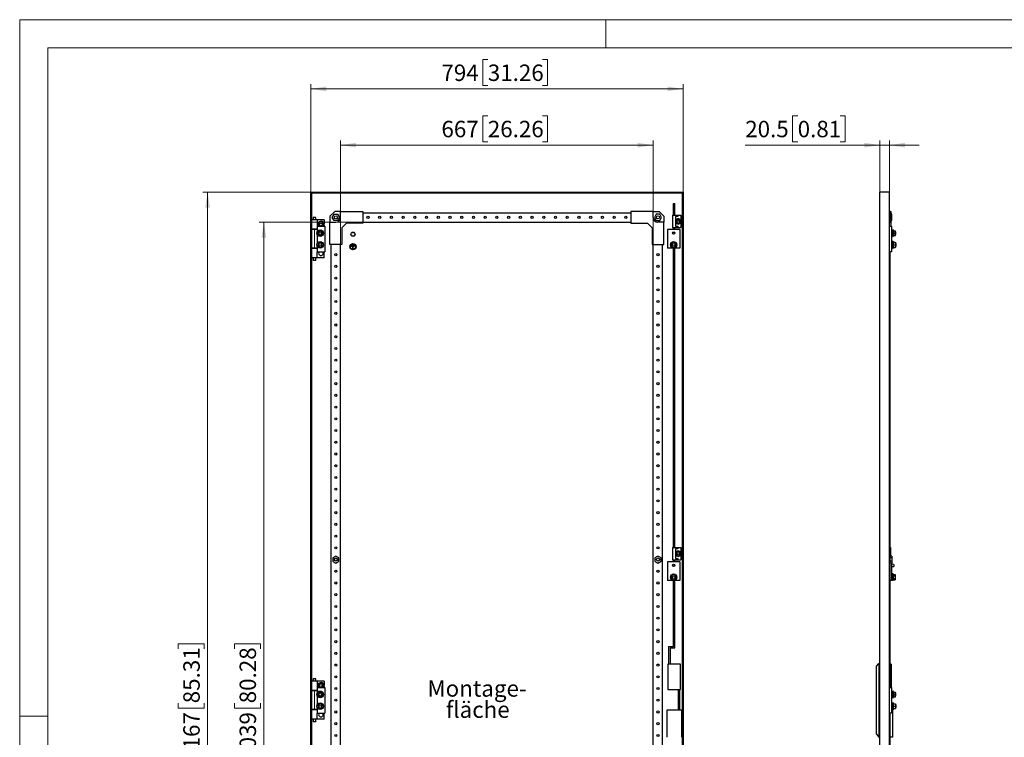
# Model space of a CAD drawing. Units: millimetres. Extents: x 0 to 420, y 0 to 297.
# Drawn here: x 0 to 210, y 144 to 297 of the extents above; entities that cross this region are included whole.
import ezdxf

# ---------------------------------------------------------------- set-up
doc = ezdxf.new("R2010")
doc.units = ezdxf.units.MM
doc.styles.add('SLDTEXTSTYLE0', font='GOTHIC.TTF', dxfattribs={"width": 0.913})
doc.dimstyles.new('SLDDIMSTYLE0', dxfattribs={"dimtxt": 3.5, "dimasz": 3.302, "dimexe": 0, "dimexo": 0.0625, "dimgap": 0.875, "dimtad": 1, "dimlfac": 10, "dimrnd": 1e-09, "dimzin": 12, "dimdsep": 46, "dimtxsty": 'SLDTEXTSTYLE0', "dimsah": 1, "dimcen": 0.09, "dimadec": 0, "dimazin": 3, "dimtfac": 1, "dimtofl": 0, "dimtmove": 0, "dimatfit": 3, "dimfxl": 1, "dimfrac": 2, "dimtolj": 1, "dimtzin": 12, "dimarcsym": 0})
doc.dimstyles.new('SLDDIMSTYLE1', dxfattribs={"dimtxt": 3.5, "dimasz": 3.302, "dimexe": 0, "dimexo": 0.0625, "dimgap": 0.875, "dimtad": 1, "dimlfac": 10, "dimrnd": 1e-09, "dimzin": 12, "dimdsep": 46, "dimtxsty": 'SLDTEXTSTYLE0', "dimsah": 1, "dimcen": 0.09, "dimadec": 0, "dimazin": 3, "dimtfac": 1, "dimtmove": 0, "dimatfit": 0, "dimfxl": 1, "dimfrac": 2, "dimtolj": 1, "dimtzin": 12, "dimarcsym": 0})

# ---------------------------------------------------------------- blocks, each defined once
blk = doc.blocks.new('_D')
at = {"color": 7, "linetype": 'Continuous', "lineweight": 0}
for p, q in [((62.08, 260.26), (39.08, 260.26)), ((40.08, 43.56), (40.08, 260.26)), ((33.81, 162.9), (33.81, 163.96)), ((33.81, 163.96), (39.37, 163.96)), ((39.37, 163.96), (39.37, 162.9)), ((33.81, 151.26), (33.81, 150.19)), ((39.37, 150.19), (39.37, 151.26)), ((33.81, 150.19), (39.37, 150.19)), ((62.08, 43.56), (39.08, 43.56))]:
    blk.add_line(p, q, dxfattribs=at)
at = {"color": 7, "linetype": 'Continuous', "lineweight": 18}
for points in [[(40.08, 260.26), (39.57, 256.95), (40.59, 256.95)], [(40.08, 43.56), (40.59, 46.86), (39.57, 46.86)]]:
    blk.add_solid(points, dxfattribs=at)
at = {"color": 7, "linetype": 'Continuous', "lineweight": 18, "char_height": 3.5, "attachment_point": 1, "rotation": 90, "style": 'SLDTEXTSTYLE0'}
for s, insert in [('85.31', (34.9, 151.26)), ('2167', (34.9, 138.78))]:
    blk.add_mtext(s, dxfattribs=dict(at, insert=insert))
blk = doc.blocks.new('_D_1')
at = {"color": 7, "linetype": 'Continuous', "lineweight": 0}
for p, q in [((99.84, 288.52), (98.77, 288.52)), ((98.77, 288.52), (98.77, 282.97)), ((111.48, 288.52), (112.54, 288.52)), ((112.54, 288.52), (112.54, 282.97)), ((62.08, 260.26), (62.08, 283.26)), ((62.08, 282.26), (141.48, 282.26)), ((98.77, 282.97), (99.84, 282.97)), ((112.54, 282.97), (111.48, 282.97)), ((141.48, 260.26), (141.48, 283.26))]:
    blk.add_line(p, q, dxfattribs=at)
at = {"color": 7, "linetype": 'Continuous', "lineweight": 18}
for points in [[(62.08, 282.26), (65.38, 281.75), (65.38, 282.76)], [(141.48, 282.26), (138.18, 282.76), (138.18, 281.75)]]:
    blk.add_solid(points, dxfattribs=at)
at = {"color": 7, "linetype": 'Continuous', "lineweight": 18, "char_height": 3.5, "attachment_point": 1, "style": 'SLDTEXTSTYLE0'}
for s, insert in [('794', (89.95, 287.44)), ('31.26', (99.84, 287.44))]:
    blk.add_mtext(s, dxfattribs=dict(at, insert=insert))
blk = doc.blocks.new('_D_2')
at = {"color": 7, "linetype": 'Continuous', "lineweight": 0}
for p, q in [((73.18, 253.86), (51.08, 253.86)), ((52.08, 253.86), (52.08, 49.96)), ((45.81, 162.9), (45.81, 163.96)), ((45.81, 163.96), (51.37, 163.96)), ((51.37, 163.96), (51.37, 162.9)), ((45.81, 151.26), (45.81, 150.19)), ((51.37, 150.19), (51.37, 151.26)), ((45.81, 150.19), (51.37, 150.19)), ((73.18, 49.96), (51.08, 49.96))]:
    blk.add_line(p, q, dxfattribs=at)
at = {"color": 7, "linetype": 'Continuous', "lineweight": 18}
for points in [[(52.08, 253.86), (51.57, 250.55), (52.59, 250.55)], [(52.08, 49.96), (52.59, 53.26), (51.57, 53.26)]]:
    blk.add_solid(points, dxfattribs=at)
at = {"color": 7, "linetype": 'Continuous', "lineweight": 18, "char_height": 3.5, "attachment_point": 1, "rotation": 90, "style": 'SLDTEXTSTYLE0'}
for s, insert in [('80.28', (46.9, 151.26)), ('2039', (46.9, 138.78))]:
    blk.add_mtext(s, dxfattribs=dict(at, insert=insert))
blk = doc.blocks.new('_D_3')
at = {"color": 7, "linetype": 'Continuous', "lineweight": 0}
for p, q in [((99.84, 276.52), (98.77, 276.52)), ((98.77, 276.52), (98.77, 270.97)), ((111.48, 276.52), (112.54, 276.52)), ((112.54, 276.52), (112.54, 270.97)), ((68.43, 249.11), (68.43, 271.26)), ((98.77, 270.97), (99.84, 270.97)), ((112.54, 270.97), (111.48, 270.97)), ((135.13, 249.11), (135.13, 271.26)), ((135.13, 270.26), (68.43, 270.26))]:
    blk.add_line(p, q, dxfattribs=at)
at = {"color": 7, "linetype": 'Continuous', "lineweight": 18}
for points in [[(68.43, 270.26), (71.73, 269.75), (71.73, 270.76)], [(135.13, 270.26), (131.83, 270.76), (131.83, 269.75)]]:
    blk.add_solid(points, dxfattribs=at)
at = {"color": 7, "linetype": 'Continuous', "lineweight": 18, "char_height": 3.5, "attachment_point": 1, "style": 'SLDTEXTSTYLE0'}
for s, insert in [('667', (89.95, 275.44)), ('26.26', (99.84, 275.44))]:
    blk.add_mtext(s, dxfattribs=dict(at, insert=insert))
blk = doc.blocks.new('SW_NOTE_0_6')
at = {"color": 0, "linetype": 'Continuous', "lineweight": 0, "char_height": 3.5, "attachment_point": 2, "style": 'SLDTEXTSTYLE0'}
for s, insert in [('Montage-', (11.1, 4.47)), ('fläche', (11.26, -0.05))]:
    blk.add_mtext(s, dxfattribs=dict(at, insert=insert))
blk = doc.blocks.new('_D_4')
at = {"color": 7, "linetype": 'Continuous', "lineweight": 0}
for p, q in [((165.93, 276.52), (164.86, 276.52)), ((164.86, 276.52), (164.86, 270.97)), ((174.98, 276.52), (176.04, 276.52)), ((176.04, 276.52), (176.04, 270.97)), ((164.86, 270.97), (165.93, 270.97)), ((176.04, 270.97), (174.98, 270.97)), ((183.46, 260.26), (183.46, 271.26)), ((185.51, 260.26), (185.51, 271.26)), ((183.46, 270.26), (154.74, 270.26)), ((185.51, 270.26), (183.46, 270.26)), ((185.51, 270.26), (191.86, 270.26))]:
    blk.add_line(p, q, dxfattribs=at)
at = {"color": 7, "linetype": 'Continuous', "lineweight": 18}
for points in [[(183.46, 270.26), (180.16, 270.76), (180.16, 269.75)], [(185.51, 270.26), (188.81, 269.75), (188.81, 270.76)]]:
    blk.add_solid(points, dxfattribs=at)
at = {"color": 7, "linetype": 'Continuous', "lineweight": 18, "char_height": 3.5, "attachment_point": 1, "style": 'SLDTEXTSTYLE0'}
for s, insert in [('20.5', (154.74, 275.44)), ('0.81', (165.93, 275.44))]:
    blk.add_mtext(s, dxfattribs=dict(at, insert=insert))

msp = doc.modelspace()

# ---------------------------------------------------------------- linework, layer by layer
at = {"color": 7, "linetype": 'Continuous', "lineweight": 18}
for p, q in [((0, 0), (0, 297)), ((0, 297), (420, 297)), ((125, 291), (125, 297)), ((6, 291), (414, 291)), ((6, 291), (6, 6)), ((6, 148.5), (0, 148.5))]:
    msp.add_line(p, q, dxfattribs=at)
at = {"color": 7, "linetype": 'Continuous', "lineweight": 25}
for p, q in [((62.0798, 43.557), (62.0798, 260.257)), ((62.0798, 260.257), (141.4798, 260.257)), ((62.2798, 43.757), (62.2798, 260.057)), ((62.2798, 260.057), (141.2798, 260.057)), ((141.2798, 260.057), (141.2798, 43.757)), ((141.4798, 260.257), (141.4798, 43.557)), ((185.5107, 260.257), (183.4607, 260.257)), ((183.4607, 43.557), (183.4607, 260.257)), ((185.5107, 43.557), (185.5107, 260.257)), ((139.4498, 255.307), (139.4498, 257.807)), ((139.4498, 257.807), (139.7498, 257.807)), ((139.7498, 255.307), (139.7498, 257.807)), ((63.4798, 254.307), (62.2798, 254.307)), ((62.5798, 254.857), (62.5798, 254.307)), ((62.8798, 254.857), (62.5798, 254.857)), ((63.1798, 254.857), (62.8798, 254.857)), ((63.1798, 254.307), (63.1798, 254.857)), ((63.4798, 254.307), (63.4798, 253.007)), ((64.9548, 254.307), (63.4798, 254.307)), ((64.9548, 254.307), (64.9548, 253.4522)), ((67.1798, 256.107), (66.1798, 255.107)), ((66.1798, 255.107), (66.1798, 253.857)), ((66.6792, 254.857), (67.0545, 255.507)), ((67.0545, 254.207), (66.6792, 254.857)), ((67.0545, 255.507), (67.8051, 255.507)), ((67.8051, 254.207), (67.0545, 254.207)), ((68.4298, 256.107), (67.1798, 256.107)), ((67.8051, 255.507), (68.1803, 254.857)), ((68.1803, 254.857), (67.8051, 254.207)), ((68.4298, 254.857), (68.4298, 256.107)), ((68.4298, 256.107), (73.1798, 256.107)), ((73.1798, 256.107), (73.1798, 253.607)), ((73.1798, 255.857), (130.3798, 255.857)), ((130.3798, 256.107), (130.3798, 253.607)), ((135.1298, 256.107), (130.3798, 256.107)), ((135.1298, 254.857), (135.1298, 256.107)), ((135.1298, 256.107), (136.3798, 256.107)), ((135.7545, 255.507), (135.3792, 254.857)), ((135.3792, 254.857), (135.7545, 254.207)), ((136.5051, 255.507), (135.7545, 255.507)), ((135.7545, 254.207), (136.5051, 254.207)), ((136.3798, 256.107), (137.3798, 255.107)), ((136.8803, 254.857), (136.5051, 255.507)), ((136.5051, 254.207), (136.8803, 254.857)), ((137.3798, 255.107), (137.3798, 253.857)), ((139.2048, 255.307), (139.2048, 252.707)), ((139.2048, 255.307), (140.3548, 255.307)), ((140.3548, 255.007), (139.8548, 255.007)), ((139.8548, 255.007), (139.8548, 253.007)), ((140.1898, 254.44), (139.9398, 254.2957)), ((139.9398, 254.2957), (139.9398, 254.007)), ((140.4398, 254.5843), (140.1898, 254.44)), ((140.3548, 255.307), (140.3548, 255.007)), ((140.3548, 255.307), (141.0048, 255.307)), ((140.6898, 254.44), (140.4398, 254.5843)), ((140.9398, 254.2957), (140.6898, 254.44)), ((140.9398, 254.007), (140.9398, 254.2957)), ((141.0048, 255.307), (141.0048, 252.707)), ((185.6607, 256.107), (185.5107, 256.107)), ((185.6607, 255.107), (185.5107, 255.107)), ((185.6607, 256.107), (185.6607, 255.107)), ((185.6607, 256.107), (185.8607, 256.107)), ((186.0107, 255.507), (185.6607, 255.507)), ((185.6607, 255.107), (185.6607, 253.857)), ((186.0107, 254.857), (185.6607, 254.857)), ((186.0107, 254.207), (185.6607, 254.207)), ((185.8607, 255.507), (185.8607, 256.107)), ((185.8607, 253.857), (185.8607, 254.207)), ((186.0107, 254.857), (186.0107, 255.507)), ((186.0107, 254.207), (186.0107, 254.857)), ((63.4798, 252.307), (62.2798, 252.307)), ((62.8798, 252.257), (62.2798, 252.257)), ((62.5798, 252.307), (62.5798, 252.257)), ((63.4798, 252.257), (62.8798, 252.257)), ((63.1798, 252.257), (63.1798, 252.307)), ((63.4798, 253.007), (63.4798, 251.8866)), ((63.4798, 253.007), (65.0798, 253.007)), ((63.5024, 251.507), (63.7911, 252.007)), ((63.9711, 253.807), (63.6824, 253.307)), ((63.6824, 253.307), (63.8556, 253.007)), ((63.7911, 252.007), (64.3685, 252.007)), ((64.5485, 253.807), (63.9711, 253.807)), ((64.3685, 252.007), (64.6571, 251.507)), ((64.8371, 253.307), (64.5485, 253.807)), ((64.6639, 253.007), (64.8371, 253.307)), ((64.9548, 253.1618), (64.9548, 253.007)), ((65.0798, 253.007), (65.0798, 247.507)), ((66.1798, 249.107), (66.1798, 253.857)), ((66.1798, 253.857), (67.4298, 253.857)), ((69.6798, 253.607), (68.6798, 252.607)), ((68.6798, 252.607), (68.6798, 249.107)), ((73.1798, 253.607), (69.6798, 253.607)), ((73.1798, 253.857), (130.3798, 253.857)), ((130.3798, 253.607), (133.8798, 253.607)), ((133.8798, 253.607), (134.8798, 252.607)), ((134.8798, 252.607), (134.8798, 249.107)), ((137.3798, 253.857), (136.1298, 253.857)), ((137.3798, 249.107), (137.3798, 253.857)), ((138.1748, 252.257), (138.1748, 248.257)), ((140.7848, 252.257), (138.1748, 252.257)), ((139.2048, 252.707), (140.3548, 252.707)), ((139.4498, 252.257), (139.4498, 252.707)), ((139.7498, 252.257), (139.7498, 252.707)), ((139.8548, 253.007), (140.3548, 253.007)), ((139.9398, 254.007), (139.9398, 253.7183)), ((139.9398, 253.7183), (140.1898, 253.574)), ((140.1898, 253.574), (140.4398, 253.4296)), ((140.3548, 253.007), (140.3548, 252.707)), ((140.3548, 252.707), (141.0048, 252.707)), ((140.4398, 253.4296), (140.6898, 253.574)), ((140.6898, 253.574), (140.9398, 253.7183)), ((140.7848, 252.257), (140.7848, 248.257)), ((140.9398, 253.7183), (140.9398, 254.007)), ((185.5107, 253.007), (185.9607, 253.007)), ((185.6607, 253.857), (185.8607, 253.857)), ((185.8607, 253.007), (185.8607, 253.857)), ((185.9607, 253.007), (185.9607, 247.507)), ((186.3107, 252.217), (186.2107, 252.217)), ((186.2107, 250.797), (186.2107, 252.217)), ((186.3477, 252.007), (186.3107, 252.217)), ((186.3107, 250.797), (186.3107, 252.217)), ((186.3341, 252.007), (186.3341, 251.507)), ((186.3341, 252.007), (186.8107, 252.007)), ((186.8107, 251.507), (186.8107, 252.007)), ((63.4798, 251.1274), (63.4798, 249.3866)), ((63.7911, 251.007), (63.5024, 251.507)), ((64.3685, 251.007), (63.7911, 251.007)), ((64.6571, 251.507), (64.3685, 251.007)), ((186.2107, 251.807), (185.9607, 251.807)), ((185.9607, 251.207), (186.2107, 251.207)), ((186.2107, 250.797), (186.3107, 250.797)), ((186.3107, 250.797), (186.3477, 251.007)), ((186.3341, 251.507), (186.3341, 251.007)), ((186.3341, 251.507), (186.8107, 251.507)), ((186.3341, 251.007), (186.8107, 251.007)), ((186.8607, 251.807), (186.8107, 251.807)), ((186.8107, 251.007), (186.8107, 251.507)), ((186.8107, 251.207), (186.8607, 251.207)), ((186.8607, 251.207), (186.8607, 251.807)), ((62.8798, 248.257), (62.2798, 248.257)), ((63.4798, 248.207), (62.2798, 248.207)), ((62.5798, 248.257), (62.5798, 248.207)), ((63.4798, 248.257), (62.8798, 248.257)), ((63.1798, 248.207), (63.1798, 248.257)), ((63.4798, 248.6274), (63.4798, 247.507)), ((63.7911, 249.507), (63.5024, 249.007)), ((63.5024, 249.007), (63.7911, 248.507)), ((64.3685, 249.507), (63.7911, 249.507)), ((63.7911, 248.507), (64.3685, 248.507)), ((64.6571, 249.007), (64.3685, 249.507)), ((64.3685, 248.507), (64.6571, 249.007)), ((68.6798, 249.107), (66.1798, 249.107)), ((66.4298, 54.707), (66.4298, 249.107)), ((68.4298, 54.707), (68.4298, 249.107)), ((70.7298, 248.782), (71.4298, 248.782)), ((70.7298, 248.732), (70.7298, 248.782)), ((70.7298, 248.732), (71.0548, 248.732)), ((70.8298, 248.902), (71.3298, 248.902)), ((70.8298, 248.852), (70.8298, 248.902)), ((70.8298, 248.852), (71.3298, 248.852)), ((70.9298, 249.022), (71.2298, 249.022)), ((70.9298, 248.972), (70.9298, 249.022)), ((70.9298, 248.972), (71.2298, 248.972)), ((71.0548, 248.232), (71.0548, 248.732)), ((71.0548, 248.232), (71.1048, 248.232)), ((71.1048, 248.232), (71.1048, 248.732)), ((71.1048, 248.732), (71.4298, 248.732)), ((71.2298, 248.972), (71.2298, 249.022)), ((71.3298, 248.852), (71.3298, 248.902)), ((71.4298, 248.732), (71.4298, 248.782)), ((134.8798, 249.107), (137.3798, 249.107)), ((135.1298, 54.707), (135.1298, 249.107)), ((137.1298, 54.707), (137.1298, 249.107)), ((140.7848, 248.257), (138.1748, 248.257)), ((139.4798, 249.5843), (138.9798, 249.2957)), ((138.9798, 249.2957), (138.9798, 248.7183)), ((138.9798, 248.7183), (139.4798, 248.4296)), ((139.4498, 184.457), (139.4498, 248.257)), ((139.9798, 249.2957), (139.4798, 249.5843)), ((139.4798, 248.4296), (139.9798, 248.7183)), ((139.7498, 184.457), (139.7498, 248.257)), ((139.9798, 248.7183), (139.9798, 249.2957)), ((186.2107, 249.307), (185.9607, 249.307)), ((185.9607, 248.707), (186.2107, 248.707)), ((186.2107, 249.682), (186.1407, 249.682)), ((186.1407, 249.682), (186.1407, 249.307)), ((186.1407, 248.707), (186.1407, 248.332)), ((186.1407, 248.332), (186.2107, 248.332)), ((186.3107, 249.717), (186.2107, 249.717)), ((186.2107, 249.717), (186.2107, 248.297)), ((186.2107, 248.297), (186.3107, 248.297)), ((186.3477, 249.507), (186.3107, 249.717)), ((186.3107, 249.717), (186.3107, 248.297)), ((186.3107, 248.297), (186.3477, 248.507)), ((186.3341, 249.5843), (186.7407, 249.5843)), ((186.3341, 249.007), (186.3341, 249.507)), ((186.3341, 249.507), (186.8107, 249.507)), ((186.3341, 248.507), (186.3341, 249.007)), ((186.3341, 249.007), (186.8107, 249.007)), ((186.3341, 248.507), (186.8107, 248.507)), ((186.3341, 248.4296), (186.7407, 248.4296)), ((186.7407, 249.5843), (186.7407, 249.507)), ((186.7407, 248.507), (186.7407, 248.4296)), ((186.8107, 249.507), (186.8107, 249.007)), ((186.8607, 249.307), (186.8107, 249.307)), ((186.8107, 249.007), (186.8107, 248.507)), ((186.8107, 248.707), (186.8607, 248.707)), ((186.8607, 249.307), (186.8607, 248.707)), ((63.4798, 246.207), (62.2798, 246.207)), ((62.5798, 246.207), (62.5798, 245.657)), ((63.1798, 245.657), (63.1798, 246.207)), ((63.4798, 247.507), (65.0798, 247.507)), ((63.4798, 246.207), (63.4798, 247.507)), ((64.9548, 246.207), (63.4798, 246.207)), ((64.9548, 246.207), (64.9548, 247.507)), ((185.9607, 247.507), (185.5107, 247.507)), ((185.5107, 246.707), (185.5407, 246.707)), ((185.5407, 247.507), (185.5407, 246.707)), ((185.6607, 154.657), (185.6607, 247.507)), ((62.8798, 245.657), (62.5798, 245.657)), ((63.1798, 245.657), (62.8798, 245.657)), ((139.2048, 184.457), (140.3548, 184.457)), ((139.2048, 184.457), (139.2048, 181.857)), ((140.3548, 184.157), (139.8548, 184.157)), ((139.8548, 184.157), (139.8548, 182.157)), ((140.1898, 183.59), (139.9398, 183.4457)), ((139.9398, 183.4457), (139.9398, 183.157)), ((139.9398, 183.157), (139.9398, 182.8683)), ((139.9398, 182.8683), (140.1898, 182.724)), ((140.4398, 183.7343), (140.1898, 183.59)), ((140.1898, 182.724), (140.4398, 182.5796)), ((140.3548, 184.457), (140.3548, 184.157)), ((140.3548, 184.457), (141.0048, 184.457)), ((140.6898, 183.59), (140.4398, 183.7343)), ((140.4398, 182.5796), (140.6898, 182.724)), ((140.9398, 183.4457), (140.6898, 183.59)), ((140.6898, 182.724), (140.9398, 182.8683)), ((140.9398, 183.157), (140.9398, 183.4457)), ((140.9398, 182.8683), (140.9398, 183.157)), ((141.0048, 184.457), (141.0048, 181.857)), ((185.6607, 184.457), (185.7607, 184.457)), ((185.7607, 184.457), (185.7607, 182.6575)), ((67.4298, 182.6575), (66.7798, 182.2823)), ((66.7798, 182.2823), (66.7798, 181.5317)), ((66.7798, 181.5317), (67.4298, 181.1564)), ((68.0798, 182.2823), (67.4298, 182.6575)), ((67.4298, 181.1564), (68.0798, 181.5317)), ((68.0798, 181.5317), (68.0798, 182.2823)), ((136.1298, 182.6575), (135.4798, 182.2823)), ((135.4798, 182.2823), (135.4798, 181.5317)), ((135.4798, 181.5317), (136.1298, 181.1564)), ((136.7798, 182.2823), (136.1298, 182.6575)), ((136.1298, 181.1564), (136.7798, 181.5317)), ((136.7798, 181.5317), (136.7798, 182.2823)), ((140.7848, 181.407), (138.1748, 181.407)), ((138.1748, 181.407), (138.1748, 177.407)), ((139.2048, 181.857), (140.3548, 181.857)), ((139.4498, 181.407), (139.4498, 181.857)), ((139.7498, 181.407), (139.7498, 181.857)), ((139.8548, 182.157), (140.3548, 182.157)), ((140.3548, 182.157), (140.3548, 181.857)), ((140.3548, 181.857), (141.0048, 181.857)), ((140.7848, 181.407), (140.7848, 177.407)), ((186.0107, 182.6575), (185.6607, 182.6575)), ((186.0107, 182.2823), (185.6607, 182.2823)), ((186.0107, 181.5317), (185.6607, 181.5317)), ((186.0107, 181.1564), (185.6607, 181.1564)), ((185.9407, 181.1564), (185.9407, 177.407)), ((186.4407, 180.857), (185.9407, 180.907)), ((186.0107, 182.6575), (186.0107, 182.2823)), ((186.0107, 182.2823), (186.0107, 181.5317)), ((186.0107, 181.5317), (186.0107, 181.1564)), ((186.4407, 180.857), (186.4407, 180.457)), ((139.4798, 178.7343), (138.9798, 178.4457)), ((139.9798, 178.4457), (139.4798, 178.7343)), ((185.9407, 180.407), (186.4407, 180.457)), ((186.2907, 178.832), (186.1407, 178.832)), ((186.1407, 178.832), (186.1407, 177.482)), ((186.2907, 178.832), (186.2907, 177.482)), ((186.2907, 178.7343), (186.7407, 178.7343)), ((186.7407, 178.7343), (186.7407, 178.4457)), ((140.7848, 177.407), (138.1748, 177.407)), ((138.9798, 178.4457), (138.9798, 177.8683)), ((138.9798, 177.8683), (139.4798, 177.5796)), ((139.4498, 163.357), (139.4498, 177.407)), ((139.4798, 177.5796), (139.9798, 177.8683)), ((139.7498, 163.057), (139.7498, 177.407)), ((139.9798, 177.8683), (139.9798, 178.4457)), ((185.9407, 177.407), (185.6607, 177.407)), ((185.945, 178.457), (185.9407, 178.4613)), ((185.9407, 177.8527), (185.945, 177.857)), ((186.1407, 178.457), (185.945, 178.457)), ((185.945, 178.457), (185.945, 177.857)), ((185.945, 177.857), (186.1407, 177.857)), ((186.1407, 177.482), (186.2907, 177.482)), ((186.2907, 178.4457), (186.7407, 178.4457)), ((186.2907, 177.8683), (186.7407, 177.8683)), ((186.2907, 177.5796), (186.7407, 177.5796)), ((186.7407, 178.4457), (186.7407, 177.8683)), ((186.7407, 177.8683), (186.7407, 177.5796)), ((138.4048, 163.357), (138.4048, 159.607)), ((138.4048, 163.357), (139.4498, 163.357)), ((138.7048, 163.057), (139.7498, 163.057)), ((138.7048, 163.057), (138.7048, 159.607)), ((138.2398, 159.607), (138.2398, 154.207)), ((140.9598, 159.607), (138.2398, 159.607)), ((140.9598, 154.207), (140.9598, 159.607)), ((182.7107, 159.1568), (183.2607, 159.757)), ((183.2607, 159.757), (183.2607, 144.057)), ((183.2607, 159.757), (183.4607, 159.757)), ((185.8607, 159.607), (185.6607, 159.607)), ((185.8607, 159.607), (185.8607, 154.657)), ((182.7107, 144.6572), (182.7107, 159.1568)), ((63.4798, 155.957), (62.2798, 155.957)), ((62.5798, 156.507), (62.5798, 155.957)), ((62.8798, 156.507), (62.5798, 156.507)), ((63.1798, 156.507), (62.8798, 156.507)), ((63.1798, 155.957), (63.1798, 156.507)), ((63.4798, 155.957), (63.4798, 154.657)), ((64.9548, 155.957), (63.4798, 155.957)), ((63.9711, 155.457), (63.6824, 154.957)), ((64.5485, 155.457), (63.9711, 155.457)), ((64.8371, 154.957), (64.5485, 155.457)), ((64.9548, 155.957), (64.9548, 155.1022)), ((63.4798, 153.957), (62.2798, 153.957)), ((62.8798, 153.907), (62.2798, 153.907)), ((62.5798, 153.957), (62.5798, 153.907)), ((63.4798, 153.907), (62.8798, 153.907)), ((63.1798, 153.907), (63.1798, 153.957)), ((63.4798, 154.657), (63.4798, 153.5366)), ((63.4798, 154.657), (65.0798, 154.657)), ((63.5024, 153.157), (63.7911, 153.657)), ((63.6824, 154.957), (63.8556, 154.657)), ((63.7911, 153.657), (64.3685, 153.657)), ((64.3685, 153.657), (64.6571, 153.157)), ((64.6639, 154.657), (64.8371, 154.957)), ((64.9548, 154.8118), (64.9548, 154.657)), ((65.0798, 154.657), (65.0798, 149.157)), ((138.2398, 154.207), (140.9598, 154.207)), ((140.4948, 149.807), (140.4948, 154.207)), ((140.7948, 149.807), (140.7948, 154.207)), ((185.5107, 154.657), (185.9607, 154.657)), ((185.9607, 154.657), (185.9607, 149.157)), ((186.2107, 153.457), (185.9607, 153.457)), ((186.3107, 153.867), (186.2107, 153.867)), ((186.2107, 152.447), (186.2107, 153.867)), ((186.3477, 153.657), (186.3107, 153.867)), ((186.3107, 152.447), (186.3107, 153.867)), ((186.3341, 153.657), (186.3341, 153.157)), ((186.3341, 153.657), (186.8107, 153.657)), ((186.8107, 153.157), (186.8107, 153.657)), ((186.8607, 153.457), (186.8107, 153.457)), ((186.8607, 152.857), (186.8607, 153.457)), ((63.4798, 152.7774), (63.4798, 151.0366)), ((63.7911, 152.657), (63.5024, 153.157)), ((64.3685, 152.657), (63.7911, 152.657)), ((64.6571, 153.157), (64.3685, 152.657)), ((185.9607, 152.857), (186.2107, 152.857)), ((186.2107, 152.447), (186.3107, 152.447)), ((186.3107, 151.367), (186.2107, 151.367)), ((186.2107, 151.367), (186.2107, 149.947)), ((186.3107, 152.447), (186.3477, 152.657)), ((186.3477, 151.157), (186.3107, 151.367)), ((186.3107, 151.367), (186.3107, 149.947)), ((186.3341, 153.157), (186.3341, 152.657)), ((186.3341, 153.157), (186.8107, 153.157)), ((186.3341, 152.657), (186.8107, 152.657)), ((186.8107, 152.657), (186.8107, 153.157)), ((186.8107, 152.857), (186.8607, 152.857)), ((62.8798, 149.907), (62.2798, 149.907)), ((63.4798, 149.857), (62.2798, 149.857)), ((62.5798, 149.907), (62.5798, 149.857)), ((63.4798, 149.907), (62.8798, 149.907)), ((63.1798, 149.857), (63.1798, 149.907)), ((63.4798, 150.2774), (63.4798, 149.157)), ((63.4798, 149.157), (65.0798, 149.157)), ((63.4798, 147.857), (63.4798, 149.157)), ((63.7911, 151.157), (63.5024, 150.657)), ((63.5024, 150.657), (63.7911, 150.157)), ((64.3685, 151.157), (63.7911, 151.157)), ((63.7911, 150.157), (64.3685, 150.157)), ((64.6571, 150.657), (64.3685, 151.157)), ((64.3685, 150.157), (64.6571, 150.657)), ((64.9548, 147.857), (64.9548, 149.157)), ((137.9998, 149.807), (137.9998, 144.007)), ((141.1998, 149.807), (137.9998, 149.807)), ((141.1998, 144.007), (141.1998, 149.807)), ((185.9607, 149.157), (185.5107, 149.157)), ((185.5407, 149.157), (185.5407, 148.357)), ((185.6607, 56.307), (185.6607, 149.157)), ((186.2107, 150.957), (185.9607, 150.957)), ((185.9607, 150.357), (186.2107, 150.357)), ((186.1607, 149.807), (185.9607, 149.807)), ((186.1607, 149.807), (186.1607, 144.007)), ((186.2107, 149.947), (186.3107, 149.947)), ((186.3107, 149.947), (186.3477, 150.157)), ((186.3341, 150.657), (186.3341, 151.157)), ((186.3341, 151.157), (186.8107, 151.157)), ((186.3341, 150.157), (186.3341, 150.657)), ((186.3341, 150.657), (186.8107, 150.657)), ((186.3341, 150.157), (186.8107, 150.157)), ((186.8107, 151.157), (186.8107, 150.657)), ((186.8607, 150.957), (186.8107, 150.957)), ((186.8107, 150.657), (186.8107, 150.157)), ((186.8107, 150.357), (186.8607, 150.357)), ((186.8607, 150.957), (186.8607, 150.357)), ((63.4798, 147.857), (62.2798, 147.857)), ((62.5798, 147.857), (62.5798, 147.307)), ((62.8798, 147.307), (62.5798, 147.307)), ((63.1798, 147.307), (62.8798, 147.307)), ((63.1798, 147.307), (63.1798, 147.857)), ((64.9548, 147.857), (63.4798, 147.857)), ((185.5107, 148.357), (185.5407, 148.357)), ((182.7107, 144.6572), (183.2607, 144.057)), ((183.2607, 144.057), (183.4607, 144.057)), ((186.1607, 144.007), (185.6607, 144.007))]:
    msp.add_line(p, q, dxfattribs=at)
at = {"color": 8, "linetype": 'Continuous', "lineweight": 18}
for p, q in [((62.8798, 248.257), (62.8798, 252.257)), ((62.8798, 149.907), (62.8798, 153.907))]:
    msp.add_line(p, q, dxfattribs=at)
at = {"color": 7, "linetype": 'Continuous', "lineweight": 25, "flags": 128}
for points in [[(64.9033, 253.007), (64.952, 253.149), (64.9698, 253.307)], [(64.9033, 154.657), (64.952, 154.799), (64.9698, 154.957)]]:
    msp.add_lwpolyline(points, dxfattribs=at)
at = {"color": 7, "linetype": 'Continuous', "lineweight": 25}
for centre, radius in [((67.4298, 254.857), 0.34), ((74.2798, 254.857), 0.225), ((76.7798, 254.857), 0.225), ((79.2798, 254.857), 0.225), ((81.7798, 254.857), 0.225), ((84.2798, 254.857), 0.225), ((86.7798, 254.857), 0.225), ((89.2798, 254.857), 0.225), ((91.7798, 254.857), 0.225), ((94.2798, 254.857), 0.225), ((96.7798, 254.857), 0.225), ((99.2798, 254.857), 0.225), ((101.7798, 254.857), 0.225), ((104.2798, 254.857), 0.225), ((106.7798, 254.857), 0.225), ((109.2798, 254.857), 0.225), ((111.7798, 254.857), 0.225), ((114.2798, 254.857), 0.225), ((116.7798, 254.857), 0.225), ((119.2798, 254.857), 0.225), ((121.7798, 254.857), 0.225), ((124.2798, 254.857), 0.225), ((126.7798, 254.857), 0.225), ((129.2798, 254.857), 0.225), ((136.1298, 254.857), 0.34), ((140.4398, 254.007), 0.5), ((140.4398, 254.007), 0.25), ((64.0798, 251.507), 0.71), ((64.2598, 253.307), 0.3), ((64.0798, 251.507), 0.3), ((71.0798, 251.257), 0.45), ((71.0798, 251.257), 0.4), ((139.4798, 251.507), 0.25), ((139.4798, 251.507), 0.2), ((64.0798, 249.007), 0.71), ((64.0798, 249.007), 0.3), ((71.0798, 248.607), 0.65), ((71.0798, 248.607), 0.6), ((71.0798, 248.607), 0.55), ((139.4798, 249.007), 0.675), ((139.4798, 249.007), 0.3), ((67.4298, 246.907), 0.225), ((136.1298, 246.907), 0.225), ((67.4298, 244.407), 0.225), ((136.1298, 244.407), 0.225), ((67.4298, 241.907), 0.225), ((136.1298, 241.907), 0.225), ((67.4298, 239.407), 0.225), ((136.1298, 239.407), 0.225), ((67.4298, 236.907), 0.225), ((136.1298, 236.907), 0.225), ((67.4298, 234.407), 0.225), ((136.1298, 234.407), 0.225), ((67.4298, 231.907), 0.225), ((136.1298, 231.907), 0.225), ((67.4298, 229.407), 0.225), ((136.1298, 229.407), 0.225), ((67.4298, 226.907), 0.225), ((136.1298, 226.907), 0.225), ((67.4298, 224.407), 0.225), ((136.1298, 224.407), 0.225), ((67.4298, 221.907), 0.225), ((136.1298, 221.907), 0.225), ((67.4298, 219.407), 0.225), ((136.1298, 219.407), 0.225), ((67.4298, 216.907), 0.225), ((136.1298, 216.907), 0.225), ((67.4298, 214.407), 0.225), ((136.1298, 214.407), 0.225), ((67.4298, 211.907), 0.225), ((136.1298, 211.907), 0.225), ((67.4298, 209.407), 0.225), ((136.1298, 209.407), 0.225), ((67.4298, 206.907), 0.225), ((136.1298, 206.907), 0.225), ((67.4298, 204.407), 0.225), ((136.1298, 204.407), 0.225), ((67.4298, 201.907), 0.225), ((136.1298, 201.907), 0.225), ((67.4298, 199.407), 0.225), ((136.1298, 199.407), 0.225), ((67.4298, 196.907), 0.225), ((136.1298, 196.907), 0.225), ((67.4298, 194.407), 0.225), ((136.1298, 194.407), 0.225), ((67.4298, 191.907), 0.225), ((136.1298, 191.907), 0.225), ((67.4298, 189.407), 0.225), ((136.1298, 189.407), 0.225), ((67.4298, 186.907), 0.225), ((136.1298, 186.907), 0.225), ((67.4298, 184.407), 0.225), ((136.1298, 184.407), 0.225), ((140.4398, 183.157), 0.5), ((140.4398, 183.157), 0.25), ((67.4298, 181.907), 0.34), ((136.1298, 181.907), 0.34), ((139.4798, 180.657), 0.25), ((139.4798, 180.657), 0.2), ((67.4298, 179.407), 0.225), ((136.1298, 179.407), 0.225), ((139.4798, 178.157), 0.675), ((67.4298, 176.907), 0.225), ((136.1298, 176.907), 0.225), ((139.4798, 178.157), 0.3), ((67.4298, 174.407), 0.225), ((136.1298, 174.407), 0.225), ((67.4298, 171.907), 0.225), ((136.1298, 171.907), 0.225), ((67.4298, 169.407), 0.225), ((136.1298, 169.407), 0.225), ((67.4298, 166.907), 0.225), ((136.1298, 166.907), 0.225), ((67.4298, 164.407), 0.225), ((136.1298, 164.407), 0.225), ((67.4298, 161.907), 0.225), ((136.1298, 161.907), 0.225), ((67.4298, 159.407), 0.225), ((136.1298, 159.407), 0.225), ((67.4298, 156.907), 0.225), ((136.1298, 156.907), 0.225), ((64.0798, 153.157), 0.71), ((64.0798, 153.157), 0.3), ((64.2598, 154.957), 0.3), ((67.4298, 154.407), 0.225), ((136.1298, 154.407), 0.225), ((64.0798, 150.657), 0.71), ((67.4298, 151.907), 0.225), ((136.1298, 151.907), 0.225), ((64.0798, 150.657), 0.3), ((67.4298, 149.407), 0.225), ((136.1298, 149.407), 0.225), ((67.4298, 146.907), 0.225), ((136.1298, 146.907), 0.225), ((67.4298, 144.407), 0.225), ((136.1298, 144.407), 0.225)]:
    msp.add_circle(centre, radius, dxfattribs=at)
for centre, radius, start, end in [((67.4298, 254.857), 1, 270, 0), ((136.1298, 254.857), 1, 180, 270), ((64.2598, 253.307), 0.71, 0, 204.99475), ((64.2598, 247.207), 0.5, 143.130102, 36.869898), ((64.2598, 154.957), 0.71, 0, 204.99475), ((64.2598, 148.857), 0.5, 143.130102, 36.869898)]:
    msp.add_arc(centre, radius, start, end, dxfattribs=at)

# ---------------------------------------------------------------- block references
at = {"color": 7, "linetype": 'Continuous', "lineweight": 0}
msp.add_blockref('SW_NOTE_0_6', (86.4522, 151.7026), dxfattribs=at)

# ---------------------------------------------------------------- dimensions: what is measured, and where the dimension line sits
at = {"color": 7, "linetype": 'Continuous', "lineweight": 18}
for base, p1, p2, dimstyle, picture, middle in [((141.4798, 282.257), (62.0798, 260.257), (141.4798, 260.257), 'SLDDIMSTYLE0', '_D_1', (101.7798, 282.257)), ((68.4298, 270.257), (135.1298, 249.107), (68.4298, 249.107), 'SLDDIMSTYLE0', '_D_3', (101.7798, 270.257)), ((183.4607, 270.257), (185.5107, 260.257), (183.4607, 260.257), 'SLDDIMSTYLE1', '_D_4', (165.9265, 270.257))]:
    dim = msp.add_linear_dim(base=base, p1=p1, p2=p2, dimstyle=dimstyle, dxfattribs=at)
    dim.commit()
    dim.dimension.update_dxf_attribs({"geometry": picture, "text_midpoint": middle, "dimtype": 160})
for base, p1, p2, picture, middle in [((40.0798, 260.257), (62.0798, 43.557), (62.0798, 260.257), '_D', (40.0798, 151.907)), ((52.0798, 49.957), (73.1798, 253.857), (73.1798, 49.957), '_D_2', (52.0798, 151.907))]:
    dim = msp.add_linear_dim(base=base, p1=p1, p2=p2, angle=90, dimstyle='SLDDIMSTYLE0', dxfattribs=at)
    dim.commit()
    dim.dimension.update_dxf_attribs({"geometry": picture, "text_midpoint": middle, "dimtype": 160})

doc.saveas('drawing.dxf')
